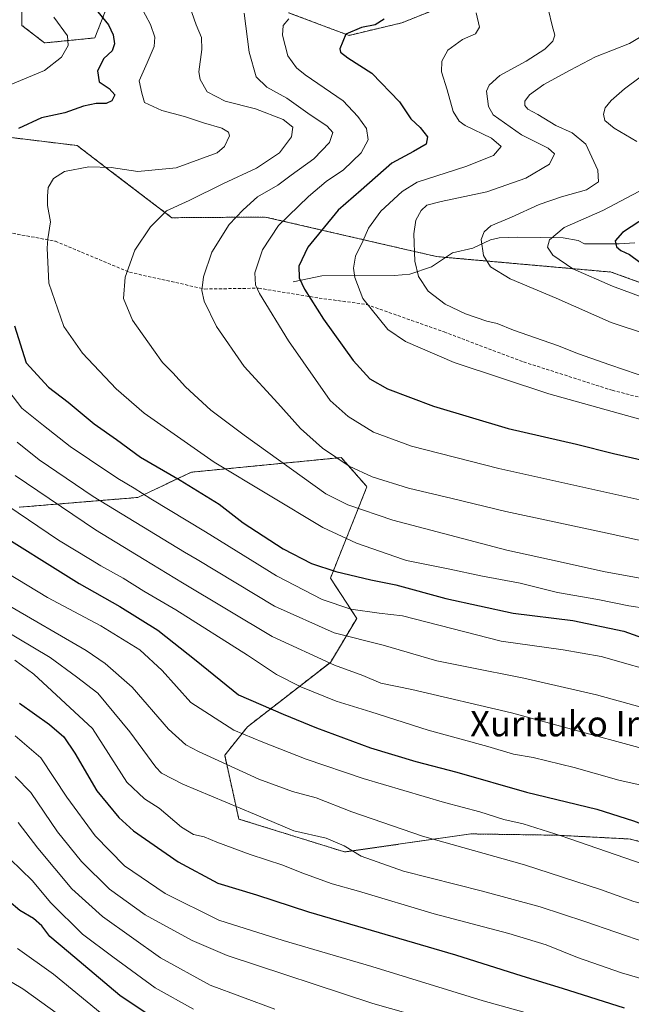
# Model space of a CAD drawing. Units: metres. Extents: x 593268 to 596692, y 4768397 to 4770757.
# Drawn here: x 595925 to 596118, y 4769629 to 4769940 of the extents above; entities that cross this region are included whole.
import ezdxf
from ezdxf.enums import TextEntityAlignment as Align

# ---------------------------------------------------------------- set-up
doc = ezdxf.new("R2010")
doc.units = ezdxf.units.M
doc.header["$MEASUREMENT"] = 0
doc.linetypes.add('TRAZOS', pattern=[0.75, 0.5, -0.25])
doc.linetypes.add('TRAZOSX2', pattern=[1.5, 1, -0.5])
for name, color, linetype, lineweight in [('Arbolado forestal', 92, 'TRAZOS', 0), ('Arbolado forestal CxS', 92, 'Continuous', 0), ('Corriente natural lineal', 142, 'Continuous', 13), ('Curva de nivel maestra', 36, 'Continuous', 30), ('Curva de nivel normal', 36, 'Continuous', 0), ('Pastizal CxS', 92, 'Continuous', 0), ('Senda', 19, 'TRAZOSX2', 0), ('Texto cartográfico', 19, 'Continuous', 0)]:
    doc.layers.add(name, color=color, linetype=linetype, lineweight=lineweight)
doc.styles.add('Arial', font='txt', dxfattribs={"height": 0.2})

# ---------------------------------------------------------------- blocks, each defined once
blk = doc.blocks.new('*U156')
at = {"layer": 'Arbolado forestal CxS', "color": 92, "linetype": 'Continuous', "lineweight": 0}
for points in [[(595925.31, 4769947.51, 755.77), (595925.31, 4769937.97, 757.97), (595932.46, 4769932.41, 757), (595948.36, 4769934, 752.02), (595953.92, 4769948.3, 747.16)], [(596009.56, 4769941.95, 730.52), (596028.64, 4769934.79, 724.86), (596045.33, 4769938.77, 723.88), (596065.2, 4769946.72, 719.9)], [(595924.4, 4769785.78, 768.52), (595961.94, 4769788.87, 756.12), (595978.84, 4769796.85, 747.36), (596001.72, 4769799.08, 741.27), (596021.87, 4769801.04, 735.25), (596026.21, 4769801.47, 734.12), (596034.11, 4769792.44, 736.19), (596034.3, 4769792.23, 736.26), (596022.75, 4769763.35, 751.18), (596031.06, 4769750.68, 756.31), (596022.75, 4769736.79, 764.68), (595996.56, 4769716.44, 778.14), (595989.37, 4769707.45, 783.98), (595993.85, 4769687.31, 791.02), (596027.25, 4769676.9, 790.64), (596067.14, 4769682.61, 782.7), (596094.51, 4769682.19, 779.74), (596117.45, 4769681, 777.08), (596151.85, 4769672.15, 776.94)], [(596134.39, 4769851.73, 702.67), (596111.49, 4769860.05, 702.79), (596056.32, 4769864.94, 713.06), (596044.74, 4769867.61, 716.6), (596002.19, 4769877.43, 731.9), (595972.68, 4769877.21, 738.99), (595952.9, 4769892.28, 744.23), (595942.75, 4769900.01, 747.12), (595910.74, 4769903.87, 751.66)]]:
    blk.add_polyline3d(points, dxfattribs=at)
blk = doc.blocks.new('*U167')
at = {"layer": 'Curva de nivel normal', "color": 36, "linetype": 'Continuous', "lineweight": 0}
blk.add_polyline3d([(595923.97, 4769445.24, 835), (595936.26, 4769459.58, 835), (595949.9, 4769479.4, 835), (595955.36, 4769490.56, 835), (595960.2, 4769498.4, 835), (595968.28, 4769508.02, 835), (595974.97, 4769517.68, 835), (595981.92, 4769524.74, 835), (595994.37, 4769533.41, 835), (596006.43, 4769540.69, 835), (596020.49, 4769550.2, 835), (596031.43, 4769558.31, 835), (596051.86, 4769571.22, 835), (596054.9, 4769573.67, 835), (596055.39, 4769574.62, 835), (596053.93, 4769575.74, 835), (596044.82, 4769578.35, 835), (596030.6, 4769581.61, 835), (596010.03, 4769588.12, 835), (595980.22, 4769599.66, 835), (595963.07, 4769607.85, 835), (595947.37, 4769618.02, 835), (595925.59, 4769633.71, 835), (595911.53, 4769641.96, 835)], dxfattribs=at)
blk = doc.blocks.new('*U168')
at = {"layer": 'Curva de nivel normal', "color": 36, "linetype": 'Continuous', "lineweight": 0}
blk.add_polyline3d([(596214.71, 4769625.68, 785), (596196.19, 4769634.93, 785), (596171.52, 4769645.14, 785), (596148.57, 4769652.38, 785), (596131.72, 4769657.78, 785), (596118.59, 4769661.25, 785), (596108.05, 4769665, 785), (596084.09, 4769672.81, 785), (596051.81, 4769681.86, 785), (596029.49, 4769689.54, 785), (596018.23, 4769693.95, 785), (596010.81, 4769695.96, 785), (596000.2, 4769699.91, 785), (595981.05, 4769708.6, 785), (595977.05, 4769710.79, 785), (595971.65, 4769715.7, 785), (595960.18, 4769728.99, 785), (595951.64, 4769736.47, 785), (595945.6, 4769740.51, 785), (595920.19, 4769755.25, 785)], dxfattribs=at)
blk = doc.blocks.new('*U171')
at = {"layer": 'Curva de nivel normal', "color": 36, "linetype": 'Continuous', "lineweight": 0}
blk.add_polyline3d([(596103.26, 4769620.96, 805), (596070.98, 4769629.9, 805), (596035.8, 4769640.7, 805), (596007.86, 4769648.98, 805), (595987.52, 4769655.32, 805), (595970.52, 4769663.79, 805), (595957.76, 4769672.56, 805), (595948.48, 4769681.98, 805), (595939.45, 4769694.26, 805), (595931.27, 4769706.68, 805), (595923.14, 4769713.54, 805)], dxfattribs=at)
blk = doc.blocks.new('*U174')
at = {"layer": 'Curva de nivel normal', "color": 36, "linetype": 'Continuous', "lineweight": 0}
blk.add_polyline3d([(596128.19, 4769752.98, 745), (596117, 4769754.68, 745), (596107.2, 4769756.66, 745), (596094.51, 4769758.9, 745), (596082.68, 4769761.76, 745), (596070.29, 4769764.08, 745), (596060.52, 4769766.18, 745), (596046.8, 4769768.92, 745), (596045.8268, 4769769.2561, 745), (596030.99, 4769774.38, 745), (596020.38, 4769779.43, 745), (595986.01, 4769800.06, 745), (595963.88, 4769815.44, 745), (595955.08, 4769823.17, 745), (595944.45, 4769834.42, 745), (595938.57, 4769842.88, 745), (595933.79, 4769856.5, 745), (595933.24, 4769867.63, 745), (595933.51, 4769870.57, 745), (595934.36, 4769875.87, 745), (595933.43, 4769881.12, 745), (595933.37, 4769884.02, 745), (595933.58, 4769886.8, 745), (595935.25, 4769889.64, 745), (595938.73, 4769891.84, 745), (595946.41, 4769893.29, 745), (595953.48, 4769893.03, 745), (595961.9, 4769891.81, 745), (595974.04, 4769892.94, 745), (595986.99, 4769897.73, 745), (595989.35, 4769899.7, 745), (595990.88, 4769903.1, 745), (595990.6, 4769904.18, 745), (595988.47, 4769905.45, 745), (595982.62, 4769907.16, 745), (595976.72, 4769909.22, 745), (595969.47, 4769911.11, 745), (595964.08, 4769913.63, 745), (595963.19, 4769916.56, 745), (595962.36, 4769920.45, 745), (595964.91, 4769926.11, 745), (595967.04, 4769931.28, 745), (595967.28, 4769934.23, 745), (595965.94, 4769938.21, 745), (595962.81, 4769944.13, 745)], dxfattribs=at)
blk = doc.blocks.new('*U178')
at = {"layer": 'Curva de nivel normal', "color": 36, "linetype": 'Continuous', "lineweight": 0}
blk.add_polyline3d([(596130.3, 4769773.14, 735), (596110.17, 4769777.55, 735), (596078.13, 4769784.38, 735), (596061.27, 4769788.53, 735), (596047.45, 4769791.82, 735), (596035.97, 4769795.35, 735), (596028.67, 4769798.72, 735), (596020.27, 4769804.4, 735), (596013.27, 4769810.68, 735), (596006.11, 4769818.64, 735), (595995.57, 4769830.19, 735), (595986.81, 4769842.89, 735), (595982.93, 4769850.9, 735), (595982.14, 4769854.23, 735), (595982.72, 4769858.57, 735), (595985.34, 4769866.29, 735), (595990.76, 4769875.08, 735), (595995.15, 4769879.74, 735), (595999.7, 4769883.83, 735), (596006.15, 4769887.51, 735), (596010.36, 4769890.64, 735), (596017.54, 4769895.84, 735), (596022.46, 4769900.98, 735), (596023.55, 4769904.17, 735), (596021.78, 4769906.16, 735), (596015.58, 4769910.2, 735), (596009.01, 4769915.01, 735), (596002.69, 4769918.48, 735), (595999.28, 4769921.7, 735), (595997.1, 4769929.45, 735), (595995.54, 4769941.77, 735)], dxfattribs=at)
blk = doc.blocks.new('*U185')
at = {"layer": 'Curva de nivel normal', "color": 36, "linetype": 'Continuous', "lineweight": 0}
blk.add_polyline3d([(596079.33, 4769616.86, 810), (596036.17, 4769629, 810), (595990.14, 4769644.19, 810), (595979.12, 4769648.98, 810), (595964.26, 4769657.09, 810), (595953, 4769665.17, 810), (595944.11, 4769673.94, 810), (595936.57, 4769683.29, 810), (595928.12, 4769695.69, 810), (595923.17, 4769700.79, 810)], dxfattribs=at)
blk = doc.blocks.new('*U190')
at = {"layer": 'Curva de nivel normal', "color": 36, "linetype": 'Continuous', "lineweight": 0}
blk.add_polyline3d([(596128.47, 4769720.48, 760), (596106.84, 4769726.48, 760), (596083.86, 4769731.83, 760), (596065.89, 4769735.36, 760), (596056.36, 4769737.3, 760), (596039.43, 4769742.2, 760), (596023.97, 4769746.13, 760), (596005.06, 4769754.54, 760), (595980.6194, 4769769.2561, 760), (595976.71, 4769771.61, 760), (595947.79, 4769789.14, 760), (595930.72, 4769800.71, 760), (595923.82, 4769806.33, 760)], dxfattribs=at)
blk = doc.blocks.new('*U193')
at = {"layer": 'Curva de nivel normal', "color": 36, "linetype": 'Continuous', "lineweight": 0}
blk.add_polyline3d([(596005.22, 4769627.28, 815), (595984.77, 4769634.82, 815), (595969.04, 4769643.42, 815), (595950.76, 4769656.48, 815), (595941.07, 4769665.23, 815), (595930.29, 4769678.12, 815), (595924.1, 4769686.21, 815)], dxfattribs=at)
blk = doc.blocks.new('*U195')
at = {"layer": 'Curva de nivel normal', "color": 36, "linetype": 'Continuous', "lineweight": 0}
blk.add_polyline3d([(596068.84, 4769941.88, 720), (596069.84, 4769937.44, 720), (596068.6, 4769935.3, 720), (596064.53, 4769933.49, 720), (596059.86, 4769930.1, 720), (596057.92, 4769926.62, 720), (596057.86, 4769923.32, 720), (596059.64, 4769917.59, 720), (596061.49, 4769910.77, 720), (596063.42, 4769907.66, 720), (596065.28, 4769906.33, 720), (596073.66, 4769902.33, 720), (596076.68, 4769899.73, 720), (596074.23, 4769896.81, 720), (596065.52, 4769893.41, 720), (596050.16, 4769888.47, 720), (596045.48, 4769885.51, 720), (596038.65, 4769879.23, 720), (596034.8, 4769873.87, 720), (596033.01, 4769869.79, 720), (596030.71, 4769865.04, 720), (596030.06, 4769861.29, 720), (596030.51, 4769858.32, 720), (596032.98, 4769851.69, 720), (596040.89, 4769841.88, 720), (596046.47, 4769838.09, 720), (596061.82, 4769831.48, 720), (596091.71, 4769821.54, 720), (596152.54, 4769804.66, 720)], dxfattribs=at)
blk = doc.blocks.new('*U198')
at = {"layer": 'Curva de nivel normal', "color": 36, "linetype": 'Continuous', "lineweight": 0}
blk.add_polyline3d([(596151.96, 4769757.7, 740), (596109.57, 4769765.38, 740), (596092.0002, 4769769.2561, 740), (596078.52, 4769772.23, 740), (596042.52, 4769781.68, 740), (596028.23, 4769786.57, 740), (596021.29, 4769790, 740), (595995.47, 4769808.51, 740), (595985.04, 4769816.42, 740), (595976.99, 4769823.77, 740), (595972.97, 4769828.26, 740), (595969.69, 4769831.48, 740), (595966.85, 4769835.52, 740), (595960.27, 4769844.82, 740), (595957.4, 4769851.72, 740), (595957.97, 4769858.43, 740), (595961.03, 4769867.01, 740), (595965.92, 4769874.38, 740), (595971, 4769879.37, 740), (595978.11, 4769882.63, 740), (595989, 4769888, 740), (595999.42, 4769892.81, 740), (596006.66, 4769897.72, 740), (596010.52, 4769902.78, 740), (596010.86, 4769905.82, 740), (596007.86, 4769908.26, 740), (595999.1, 4769911.57, 740), (595989.56, 4769913.97, 740), (595983.88, 4769917.02, 740), (595981.66, 4769920.85, 740), (595981.2, 4769923.25, 740), (595982.17, 4769930.36, 740), (595982, 4769934.14, 740), (595980.33, 4769938.16, 740), (595978.3, 4769944.17, 740)], dxfattribs=at)
blk = doc.blocks.new('*U207')
at = {"layer": 'Curva de nivel normal', "color": 36, "linetype": 'Continuous', "lineweight": 0}
for points in [[(596129.08, 4769732.7, 755), (596108.25, 4769738.64, 755), (596096.27, 4769740.76, 755), (596076.71, 4769743.43, 755), (596045.53, 4769751.44, 755), (596038.18, 4769752.33, 755), (596029.18, 4769753.59, 755), (596020.2, 4769756.6, 755), (596005.73, 4769764.12, 755), (595997.4324, 4769769.2561, 755), (595983.29, 4769778.01, 755), (595966.01, 4769788.39, 755), (595960.73, 4769791.85, 755), (595955.58, 4769794.89, 755), (595946.69, 4769800.9, 755), (595940.52, 4769804.95, 755), (595932.12, 4769811.55, 755), (595925.3, 4769817.1, 755), (595919.84, 4769824.24, 755)], [(595921.07, 4769919.01, 755), (595932.43, 4769923.75, 755), (595937.79, 4769927.9, 755), (595939.94, 4769931.57, 755), (595939.67, 4769934.65, 755), (595935.38, 4769940.54, 755)]]:
    blk.add_polyline3d(points, dxfattribs=at)
blk = doc.blocks.new('*U212')
at = {"layer": 'Curva de nivel normal', "color": 36, "linetype": 'Continuous', "lineweight": 0}
blk.add_polyline3d([(595923.16, 4769795.84, 765), (595948.52, 4769778.61, 765), (595963.9657, 4769769.2561, 765), (595976.03, 4769761.95, 765), (596004.4, 4769744.92, 765), (596024.06, 4769735.92, 765), (596033, 4769732.62, 765), (596038.74, 4769730.21, 765), (596048.44, 4769728.26, 765), (596079.97, 4769720.82, 765), (596120.14, 4769709.95, 765), (596153.66, 4769702.9, 765), (596170.8, 4769700.52, 765), (596182.08, 4769697.97, 765), (596196.94, 4769694.3, 765), (596209.32, 4769690.04, 765), (596213.82, 4769686.84, 765), (596224.23, 4769677.2, 765), (596235.39, 4769664.66, 765), (596243.71, 4769654.91, 765), (596250.67, 4769642.62, 765), (596257.08, 4769631.13, 765), (596267.77, 4769617.49, 765)], dxfattribs=at)
blk = doc.blocks.new('*U220')
at = {"layer": 'Curva de nivel normal', "color": 36, "linetype": 'Continuous', "lineweight": 0}
blk.add_polyline3d([(596123.96, 4769826.34, 715), (596111, 4769830.72, 715), (596101.18, 4769834.22, 715), (596094.52, 4769836.89, 715), (596080.63, 4769841.67, 715), (596075.4, 4769843.82, 715), (596072.22, 4769844.56, 715), (596065.48, 4769846.81, 715), (596059.03, 4769849.88, 715), (596053.67, 4769854.04, 715), (596050.64, 4769858.68, 715), (596049.48, 4769863.52, 715), (596049.08, 4769872.12, 715), (596049.75, 4769876.41, 715), (596051.46, 4769879.52, 715), (596053.23, 4769881.15, 715), (596057.8, 4769882.29, 715), (596072.18, 4769885.37, 715), (596084.52, 4769889.72, 715), (596091.94, 4769894.14, 715), (596093.5, 4769897.4, 715), (596091.6, 4769899.15, 715), (596083.11, 4769903.34, 715), (596074.19, 4769909.75, 715), (596072.66, 4769912.3, 715), (596072.12, 4769917.17, 715), (596072.89, 4769919.07, 715), (596076.31, 4769922.15, 715), (596084.55, 4769926.62, 715), (596090.52, 4769930.48, 715), (596092.98, 4769932.93, 715), (596093.63, 4769934.86, 715), (596092.86, 4769937.9, 715), (596091.63, 4769942.72, 715)], dxfattribs=at)
blk = doc.blocks.new('*U222')
at = {"layer": 'Curva de nivel normal', "color": 36, "linetype": 'Continuous', "lineweight": 0}
blk.add_polyline3d([(595920.85, 4769786.24, 770), (595936.87, 4769775.42, 770), (595946.9867, 4769769.2561, 770), (595950.23, 4769767.28, 770), (595957.34, 4769763.39, 770), (595963.87, 4769759.25, 770), (595973.92, 4769753.36, 770), (595996.58, 4769739.05, 770), (596005.74, 4769733, 770), (596013.42, 4769729.02, 770), (596024.53, 4769724.52, 770), (596035.48, 4769721.14, 770), (596053.59, 4769715.38, 770), (596072.46, 4769710.22, 770), (596080.62, 4769707.84, 770), (596086.86, 4769706.69, 770), (596099.79, 4769703.63, 770), (596113.92, 4769699.58, 770), (596122.83, 4769697.61, 770)], dxfattribs=at)
blk = doc.blocks.new('*U231')
at = {"layer": 'Curva de nivel normal', "color": 36, "linetype": 'Continuous', "lineweight": 0}
blk.add_polyline3d([(596197.65, 4769622.49, 790), (596171.59, 4769632.17, 790), (596122.68, 4769648.19, 790), (596103.11, 4769654.98, 790), (596089.02, 4769659.54, 790), (596070.85, 4769664.52, 790), (596045.82, 4769670.87, 790), (596032.43, 4769675.62, 790), (596027.1, 4769678.83, 790), (596021.39, 4769681.28, 790), (596011.25, 4769683.63, 790), (595998.76, 4769688.81, 790), (595976.18, 4769698.33, 790), (595969.45, 4769701.8, 790), (595967.64, 4769703.73, 790), (595959.37, 4769714.85, 790), (595949.3, 4769727.02, 790), (595942.55, 4769732.25, 790), (595934.23, 4769738.37, 790), (595918.82, 4769747.53, 790)], dxfattribs=at)
blk = doc.blocks.new('*U236')
at = {"layer": 'Curva de nivel normal', "color": 36, "linetype": 'Continuous', "lineweight": 0}
blk.add_polyline3d([(596130.02, 4769785.97, 730), (596076, 4769798.04, 730), (596048.37, 4769805.08, 730), (596036.33, 4769809.53, 730), (596028.35, 4769814.44, 730), (596022.73, 4769819.44, 730), (596009.5, 4769838.29, 730), (596000.36, 4769853.24, 730), (595999.14, 4769856.05, 730), (595998.85, 4769859.81, 730), (596001.33, 4769867.09, 730), (596006.36, 4769874.72, 730), (596015.82, 4769883.93, 730), (596021.44, 4769888.6, 730), (596026.88, 4769892.38, 730), (596032.43, 4769897.69, 730), (596034.72, 4769901.8, 730), (596034.18, 4769905.43, 730), (596031.44, 4769909.17, 730), (596026.76, 4769914.1, 730), (596014.77, 4769922.33, 730), (596012.04, 4769924.5, 730), (596009.28, 4769928.3, 730), (596007.6, 4769934.86, 730), (596007.8, 4769937.92, 730), (596009.59, 4769939.98, 730)], dxfattribs=at)
blk = doc.blocks.new('*U240')
at = {"layer": 'Curva de nivel normal', "color": 36, "linetype": 'Continuous', "lineweight": 0}
blk.add_polyline3d([(596157.87, 4769625.62, 795), (596139.44, 4769630.96, 795), (596126.57, 4769635.21, 795), (596114.74, 4769638.72, 795), (596100.85, 4769643.6, 795), (596090.93, 4769647.57, 795), (596079.1, 4769651.16, 795), (596055.58, 4769657.32, 795), (596031.68, 4769664.5, 795), (596023.34, 4769666.89, 795), (596013.77, 4769670.29, 795), (596007.72, 4769672.78, 795), (595997.38, 4769676.11, 795), (595986.9, 4769679.96, 795), (595982.86, 4769681.67, 795), (595979.47, 4769682.44, 795), (595975.72, 4769684.76, 795), (595968.63, 4769690.73, 795), (595964.06, 4769693.7, 795), (595958.44, 4769698.98, 795), (595947.63, 4769715.91, 795), (595929.07, 4769733.08, 795), (595923.12, 4769737.5, 795)], dxfattribs=at)
blk = doc.blocks.new('*U245')
at = {"layer": 'Curva de nivel normal', "color": 36, "linetype": 'Continuous', "lineweight": 0}
blk.add_polyline3d([(596124.25, 4769672.07, 780), (596095.7, 4769682.05, 780), (596083.67, 4769685.81, 780), (596077.52, 4769687.2, 780), (596069.96, 4769689.59, 780), (596058.75, 4769692.51, 780), (596033.14, 4769700.06, 780), (596015.14, 4769706.2, 780), (596001.4, 4769711.62, 780), (595992.3, 4769715.33, 780), (595978.7, 4769724.14, 780), (595969.59, 4769734.24, 780), (595962.53, 4769740.74, 780), (595950.26, 4769748.33, 780), (595933.36, 4769757.3, 780), (595920.55, 4769765.1, 780)], dxfattribs=at)
blk = doc.blocks.new('*U246')
at = {"layer": 'Curva de nivel normal', "color": 36, "linetype": 'Continuous', "lineweight": 0}
for points in [[(596137.98, 4769845.87, 705), (596111.89, 4769855.57, 705), (596099.31, 4769861.03, 705), (596093.02, 4769865.38, 705), (596091.36, 4769867.9, 705), (596091.98, 4769870.23, 705), (596096.61, 4769874.13, 705), (596108.78, 4769879.49, 705), (596120.19, 4769885.45, 705)], [(596119.54, 4769901.25, 705), (596112.45, 4769905.49, 705), (596109.46, 4769907.89, 705), (596108.98, 4769909.89, 705), (596109.53, 4769911.9, 705), (596111.49, 4769914.23, 705), (596115.71, 4769917.9, 705), (596120.62, 4769921.57, 705)]]:
    blk.add_polyline3d(points, dxfattribs=at)
blk = doc.blocks.new('*U247')
at = {"layer": 'Curva de nivel normal', "color": 36, "linetype": 'Continuous', "lineweight": 0}
blk.add_polyline3d([(595951.78, 4769624.71, 830), (595935.28, 4769638.28, 830), (595923.93, 4769646.37, 830)], dxfattribs=at)
blk = doc.blocks.new('*U248')
at = {"layer": 'Curva de nivel normal', "color": 36, "linetype": 'Continuous', "lineweight": 0}
blk.add_polyline3d([(596123.2, 4769840.19, 710), (596111.41, 4769844.12, 710), (596094.06, 4769851.76, 710), (596079.5, 4769857.94, 710), (596073.35, 4769861.66, 710), (596071.14, 4769865.28, 710), (596070.43, 4769870.31, 710), (596071.29, 4769872.79, 710), (596073.48, 4769874.67, 710), (596080.01, 4769877.39, 710), (596088.74, 4769881.34, 710), (596095.78, 4769883.86, 710), (596103.67, 4769886.02, 710), (596107.43, 4769888.55, 710), (596107.23, 4769892.26, 710), (596103.43, 4769900.4, 710), (596099.16, 4769904.02, 710), (596093.97, 4769906.34, 710), (596088.29, 4769909.83, 710), (596085.15, 4769911.53, 710), (596084.13, 4769912.7, 710), (596084.23, 4769914.02, 710), (596085.67, 4769916.02, 710), (596090.19, 4769919.32, 710), (596098.52, 4769923.83, 710), (596106.52, 4769928.06, 710), (596117.19, 4769932.27, 710), (596120.97, 4769934.41, 710)], dxfattribs=at)
blk = doc.blocks.new('*U249')
at = {"layer": 'Curva de nivel normal', "color": 36, "linetype": 'Continuous', "lineweight": 0}
blk.add_polyline3d([(595979.53, 4769627.21, 820), (595967.37, 4769634.04, 820), (595954.06, 4769643.75, 820), (595944.42, 4769650.94, 820), (595934.49, 4769660.88, 820), (595928.51, 4769667.9, 820), (595921.64, 4769674.64, 820)], dxfattribs=at)
blk = doc.blocks.new('*U251')
at = {"layer": 'Curva de nivel maestra', "color": 36, "linetype": 'Continuous', "lineweight": 30}
blk.add_polyline3d([(595924.54, 4769723.92, 800), (595934.06, 4769717.11, 800), (595938.59, 4769713.3, 800), (595942.02, 4769708.16, 800), (595948.93, 4769696.24, 800), (595955.96, 4769687.8, 800), (595960.54, 4769683.57, 800), (595974.63, 4769673.78, 800), (595987.19, 4769667.09, 800), (595999.45, 4769663.34, 800), (596015.86, 4769657.96, 800), (596062.3, 4769644.46, 800), (596083.19, 4769637.8, 800), (596095.96, 4769633.91, 800), (596115.58, 4769627.69, 800)], dxfattribs=at)
blk = doc.blocks.new('*U265')
at = {"layer": 'Curva de nivel maestra', "color": 36, "linetype": 'Continuous', "lineweight": 30}
for points in [[(595949.24, 4769942.23, 750), (595952.63, 4769938.08, 750), (595954.14, 4769934.95, 750), (595954.58, 4769932.08, 750), (595953.81, 4769929.9, 750), (595951.24, 4769927.5, 750), (595949.21, 4769923.6, 750), (595949.71, 4769920.12, 750), (595952.86, 4769918.07, 750), (595954.7, 4769916.04, 750), (595953.72, 4769914.11, 750), (595951.94, 4769913.24, 750), (595948.72, 4769913.26, 750), (595944.78, 4769912.48, 750), (595938.86, 4769910.33, 750), (595931.52, 4769908.78, 750), (595924.24, 4769905.34, 750)], [(595922.95, 4769843.1, 750), (595926.64, 4769831.35, 750), (595933.76, 4769823.65, 750), (595939.88, 4769818.99, 750), (595948.11, 4769812.08, 750), (595955.14, 4769807.13, 750), (595962.73, 4769801.59, 750), (595975.26, 4769794.35, 750), (595987.58, 4769786.73, 750), (595995.2, 4769780.83, 750), (596007.83, 4769772.63, 750), (596016.76, 4769768.04, 750), (596024.5, 4769765.46, 750), (596035.54, 4769762.88, 750), (596043.44, 4769761.25, 750), (596059.27, 4769756.99, 750), (596080.53, 4769752.32, 750), (596099.39, 4769750.03, 750), (596115.49, 4769746.65, 750), (596121.4, 4769744.58, 750)]]:
    blk.add_polyline3d(points, dxfattribs=at)
blk = doc.blocks.new('*U267')
at = {"layer": 'Curva de nivel maestra', "color": 36, "linetype": 'Continuous', "lineweight": 30}
blk.add_polyline3d([(596039.78, 4769939.9, 725), (596036.93, 4769938.16, 725), (596032.55, 4769937.28, 725), (596027.68, 4769935.16, 725), (596025.7, 4769930.58, 725), (596026, 4769929.46, 725), (596028.26, 4769927.68, 725), (596035.82, 4769922.87, 725), (596044.59, 4769913.84, 725), (596048.19, 4769908.39, 725), (596051.15, 4769905.73, 725), (596053.39, 4769902.77, 725), (596053.04, 4769900.42, 725), (596049.02, 4769898.08, 725), (596042.2, 4769894.41, 725), (596032.43, 4769885.93, 725), (596025.22, 4769879.65, 725), (596015.58, 4769867.9, 725), (596012.8, 4769861.9, 725), (596012.94, 4769858.23, 725), (596014.58, 4769854.64, 725), (596020.56, 4769845.21, 725), (596029.92, 4769832.13, 725), (596035.17, 4769826.35, 725), (596040.81, 4769823.22, 725), (596055.32, 4769817.72, 725), (596078.89, 4769810.6, 725), (596100.52, 4769805.66, 725), (596112.2, 4769802.8, 725), (596125.56, 4769799.65, 725)], dxfattribs=at)
blk = doc.blocks.new('*U271')
at = {"layer": 'Curva de nivel maestra', "color": 36, "linetype": 'Continuous', "lineweight": 30}
blk.add_polyline3d([(595971.86, 4769621.14, 825), (595956.19, 4769631.59, 825), (595939.99, 4769645.24, 825), (595934.13, 4769650.23, 825), (595931.62, 4769653.59, 825), (595928.96, 4769655.94, 825), (595924.68, 4769658.4, 825), (595917.58, 4769664.3, 825)], dxfattribs=at)
blk = doc.blocks.new('*U273')
at = {"layer": 'Curva de nivel maestra', "color": 36, "linetype": 'Continuous', "lineweight": 30}
blk.add_polyline3d([(595914.38, 4769779.76, 775), (595943.38, 4769761.65, 775), (595956.2, 4769754.45, 775), (595968.22, 4769747, 775), (595980.36, 4769737.36, 775), (595993.7, 4769726.51, 775), (596007.79, 4769720.4, 775), (596018.41, 4769716.13, 775), (596035.44, 4769709.83, 775), (596049.72, 4769705.44, 775), (596062.67, 4769702.06, 775), (596084.74, 4769695.79, 775), (596106.89, 4769690.42, 775), (596118.55, 4769686.76, 775), (596127.52, 4769683.34, 775), (596145.86, 4769678.71, 775), (596165.86, 4769673.36, 775), (596175.03, 4769671.06, 775), (596188.21, 4769666.68, 775), (596202.67, 4769660.51, 775), (596214.25, 4769654.16, 775), (596223.74, 4769646.82, 775), (596237.39, 4769633.44, 775), (596245.89, 4769623.95, 775)], dxfattribs=at)

msp = doc.modelspace()

# ---------------------------------------------------------------- linework, layer by layer
at = {"layer": 'Arbolado forestal', "color": 92, "linetype": 'TRAZOS', "lineweight": 0}
for points in [[(595953.92, 4769948.3, 747.16), (595948.36, 4769934, 752.01), (595932.46, 4769932.41, 757), (595925.31, 4769937.97, 757.97), (595925.31, 4769947.51, 755.77)], [(596065.2, 4769946.72, 719.9), (596045.33, 4769938.77, 723.88), (596028.64, 4769934.79, 724.86), (596009.56, 4769941.95, 730.52)], [(595910.74, 4769903.87, 751.66), (595942.75, 4769900.01, 747.12), (595952.9, 4769892.28, 744.23), (595972.67, 4769877.21, 738.99), (596002.19, 4769877.43, 731.9), (596044.74, 4769867.61, 716.6), (596056.32, 4769864.94, 713.06), (596059.15, 4769864.69, 712.46), (596111.49, 4769860.05, 702.79), (596130.18, 4769853.26, 702.61)], [(596151.85, 4769672.15, 776.94), (596117.44, 4769681, 777.08), (596094.51, 4769682.19, 779.74), (596067.14, 4769682.61, 782.7), (596027.25, 4769676.9, 790.64), (595993.84, 4769687.31, 791.02), (595989.37, 4769707.45, 783.98), (595996.56, 4769716.44, 778.14), (596022.75, 4769736.79, 764.68), (596031.06, 4769750.68, 756.31), (596022.75, 4769763.35, 751.18), (596034.3, 4769792.23, 736.26), (596034.11, 4769792.44, 736.19), (596026.21, 4769801.47, 734.12), (596021.87, 4769801.04, 735.25), (596001.72, 4769799.08, 741.27), (595978.84, 4769796.85, 747.36), (595961.94, 4769788.87, 756.12), (595924.4, 4769785.78, 768.52)]]:
    msp.add_polyline3d(points, dxfattribs=at)
at = {"layer": 'Corriente natural lineal', "color": 142, "linetype": 'Continuous', "lineweight": 13}
msp.add_polyline3d([(596118.9, 4769869.23, 698.79), (596114.02, 4769868.96, 699.89), (596103, 4769869, 702.09), (596101.07, 4769870.07, 702.65), (596096.32, 4769870.9, 703.85), (596081.97, 4769871.07, 707.44), (596076.06, 4769870.86, 708.67), (596073.31, 4769870.26, 709.18), (596067.76, 4769867.57, 710.42), (596061.34, 4769866.17, 711.82), (596054.71, 4769861.7, 713.84), (596047.86, 4769859.34, 715.49), (596043.02, 4769858.96, 716.57), (596020.04, 4769858.89, 722.61), (596011, 4769857, 725.65)], dxfattribs=at)
at = {"layer": 'Curva de nivel maestra', "color": 36, "linetype": 'Continuous', "lineweight": 30}
msp.add_polyline3d([(596122.94, 4769877.75, 700), (596114.98, 4769872.53, 700), (596112.74, 4769869.89, 700), (596113.18, 4769868.02, 700), (596114.52, 4769866.88, 700), (596117.29, 4769865.59, 700), (596120.52, 4769863.21, 700)], dxfattribs=at)
at = {"layer": 'Pastizal CxS', "color": 92, "linetype": 'Continuous', "lineweight": 0}
for points in [[(595953.92, 4769948.3, 747.16), (595948.36, 4769934, 752.02), (595932.46, 4769932.41, 757), (595925.31, 4769937.97, 757.97), (595925.31, 4769947.51, 755.77)], [(595953.92, 4769948.3, 747.16), (595948.36, 4769934, 752.01), (595932.46, 4769932.41, 757), (595925.31, 4769937.97, 757.97), (595925.31, 4769947.51, 755.77)], [(596065.2, 4769946.72, 719.9), (596045.33, 4769938.77, 723.88), (596028.64, 4769934.79, 724.86), (596009.56, 4769941.95, 730.52)], [(596065.2, 4769946.72, 719.9), (596045.33, 4769938.77, 723.88), (596028.64, 4769934.79, 724.86), (596009.56, 4769941.95, 730.52)], [(595910.74, 4769903.87, 751.66), (595942.75, 4769900.01, 747.12), (595952.9, 4769892.28, 744.23), (595972.67, 4769877.21, 738.99), (596002.19, 4769877.43, 731.9), (596044.74, 4769867.61, 716.6), (596056.32, 4769864.94, 713.06), (596111.49, 4769860.05, 702.79), (596134.39, 4769851.73, 702.67)], [(595910.74, 4769903.87, 751.66), (595942.75, 4769900.01, 747.12), (595952.9, 4769892.28, 744.23), (595972.67, 4769877.21, 738.99), (596002.19, 4769877.43, 731.9), (596044.74, 4769867.61, 716.6), (596056.32, 4769864.94, 713.06), (596059.15, 4769864.69, 712.46), (596111.49, 4769860.05, 702.79), (596130.18, 4769853.26, 702.61)], [(596151.85, 4769672.15, 776.94), (596117.44, 4769681, 777.08), (596094.51, 4769682.19, 779.74), (596067.14, 4769682.61, 782.7), (596027.25, 4769676.9, 790.64), (595993.85, 4769687.31, 791.02), (595989.37, 4769707.45, 783.98), (595996.56, 4769716.44, 778.14), (596022.75, 4769736.79, 764.68), (596031.06, 4769750.68, 756.31), (596022.75, 4769763.35, 751.18), (596034.3, 4769792.23, 736.26), (596034.11, 4769792.44, 736.19), (596026.21, 4769801.47, 734.12), (596021.87, 4769801.04, 735.25), (596001.72, 4769799.08, 741.27), (595978.84, 4769796.85, 747.36), (595961.94, 4769788.87, 756.12), (595924.4, 4769785.78, 768.52)], [(596151.85, 4769672.15, 776.94), (596117.44, 4769681, 777.08), (596094.51, 4769682.19, 779.74), (596067.14, 4769682.61, 782.7), (596027.25, 4769676.9, 790.64), (595993.84, 4769687.31, 791.02), (595989.37, 4769707.45, 783.98), (595996.56, 4769716.44, 778.14), (596022.75, 4769736.79, 764.68), (596031.06, 4769750.68, 756.31), (596022.75, 4769763.35, 751.18), (596034.3, 4769792.23, 736.26), (596034.11, 4769792.44, 736.19), (596026.21, 4769801.47, 734.12), (596021.87, 4769801.04, 735.25), (596001.72, 4769799.08, 741.27), (595978.84, 4769796.85, 747.36), (595961.94, 4769788.87, 756.12), (595924.4, 4769785.78, 768.52)]]:
    msp.add_polyline3d(points, dxfattribs=at)
at = {"layer": 'Senda', "color": 19, "linetype": 'TRAZOSX2', "lineweight": 0}
msp.add_polyline3d([(595906.13, 4769875.3, 750.22), (595935.87, 4769869.8, 744.33), (595959.31, 4769859.99, 739.66), (595983.04, 4769854.7, 734.64), (596000.08, 4769854.95, 729.6), (596019.19, 4769851.83, 723.83), (596034.17, 4769849.81, 719.89), (596058.68, 4769841.14, 717.16), (596083.8, 4769831.66, 717.39), (596111.77, 4769822.7, 717.16), (596130.35, 4769817.98, 716.84)], dxfattribs=at)

# ---------------------------------------------------------------- block references
at = {"layer": 'Arbolado forestal CxS', "color": 92, "linetype": 'Continuous', "lineweight": 0}
msp.add_blockref('*U156', (0, 0), dxfattribs=at)
at = {"layer": 'Curva de nivel maestra', "color": 36, "linetype": 'Continuous', "lineweight": 30}
for name in ['*U267', '*U265', '*U273', '*U251', '*U271']:
    msp.add_blockref(name, (0, 0), dxfattribs=at)
at = {"layer": 'Curva de nivel normal', "color": 36, "linetype": 'Continuous', "lineweight": 0}
for name in ['*U246', '*U248', '*U220', '*U195', '*U236', '*U178', '*U198', '*U174', '*U207', '*U190', '*U212', '*U222', '*U245', '*U168', '*U231', '*U240', '*U171', '*U185', '*U193', '*U249', '*U247', '*U167']:
    msp.add_blockref(name, (0, 0), dxfattribs=at)

# ---------------------------------------------------------------- texts
at = {"layer": 'Texto cartográfico', "color": 19, "linetype": 'Continuous', "lineweight": 0, "style": 'Arial'}
msp.add_text('Xurituko Iraleku', height=8, dxfattribs=at).set_placement((596107.56, 4769717.41), align=Align.MIDDLE_CENTER)

doc.saveas('drawing.dxf')
